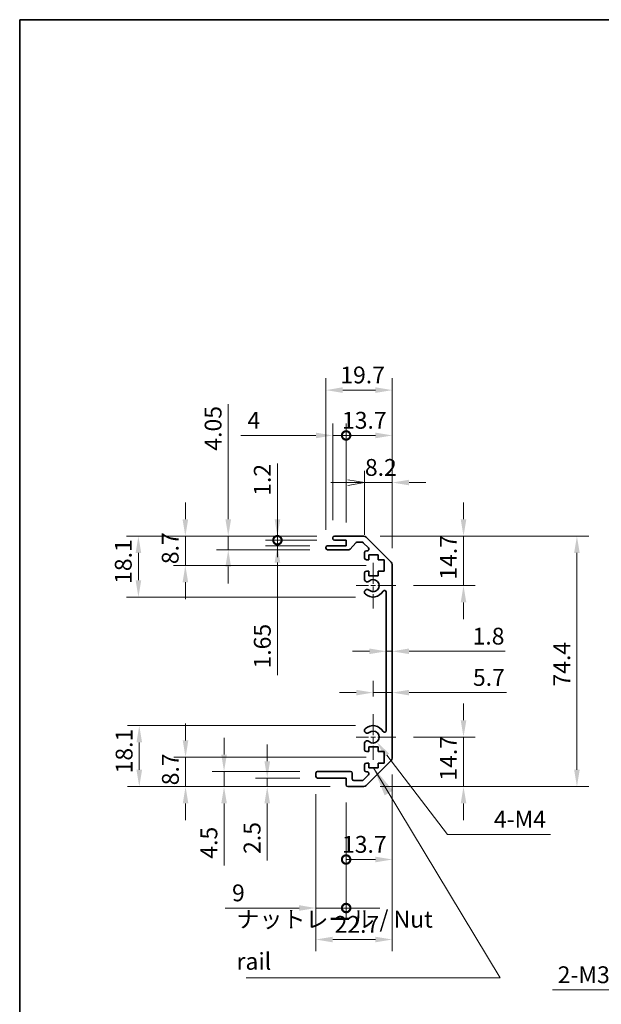
# Model space of a CAD drawing. Units: millimetres. Extents: x 0 to 5518, y -13 to 984.
# Drawn here: x 2757 to 2930, y 269 to 562 of the extents above; entities that cross this region are included whole.
import ezdxf

# ---------------------------------------------------------------- set-up
doc = ezdxf.new("R2010")
doc.units = ezdxf.units.MM
doc.header["$LTSCALE"] = 3.5
doc.linetypes.add('CHAIN', pattern=[0.3543, 0.2362, -0.0295, 0.0591, -0.0295])
doc.layers.get('Defpoints').update_dxf_attribs({"lineweight": 25})
for name, color, linetype, lineweight in [('Border (ISO)', 7, 'Continuous', 35), ('Center Mark (ISO)', 131, 'Continuous', 18), ('Dimension (ISO)', 7, 'Continuous', 18), ('Dimension (ISO) @ 1', 7, 'Continuous', 18), ('Symbol (ISO)', 7, 'Continuous', 18), ('Visible (ISO)', 7, 'Continuous', 35)]:
    doc.layers.add(name, color=color, linetype=linetype, lineweight=lineweight)
doc.styles.add('Note Text (TK)', font='MS PGothic.ttf')
doc.dimstyles.new('Default - Method 1b (TK)', dxfattribs={"dimscale": 3.5, "dimtxt": 2.5, "dimasz": 2.5, "dimexe": 1, "dimexo": 1.5, "dimgap": 1, "dimtad": 1, "dimtoh": 1, "dimrnd": 1e-08, "dimdsep": 46, "dimtxsty": 'Note Text (TK)', "dimcen": 0.09, "dimdle": 5, "dimclrd": 100, "dimclre": 100, "dimclrt": 7, "dimadec": 1, "dimazin": 1, "dimtfac": 1, "dimtmove": 0, "dimatfit": 3, "dimfxl": 1, "dimtolj": 1, "dimlwd": -1, "dimlwe": -1, "dimarcsym": 0})
doc.dimstyles.new('Default - Method 1b (TK)$7', dxfattribs={"dimscale": 3.5, "dimtxt": 2.5, "dimasz": 2.5, "dimexe": 1, "dimexo": 1.5, "dimgap": 1, "dimtad": 1, "dimtoh": 1, "dimrnd": 1e-08, "dimdsep": 46, "dimtxsty": 'Note Text (TK)', "dimcen": 0.09, "dimdle": 5, "dimclrd": 100, "dimclre": 100, "dimclrt": 7, "dimadec": 1, "dimazin": 1, "dimtfac": 1, "dimtmove": 0, "dimatfit": 3, "dimfxl": 1, "dimtolj": 1, "dimlwd": -1, "dimlwe": -1, "dimarcsym": 0})

# ---------------------------------------------------------------- blocks, each defined once
blk = doc.blocks.new('図面枠 tk図枠')
at = {"layer": 'Border (ISO)'}
for q in [(405.5, 289), (14.5, 8)]:
    blk.add_line((14.5, 289), q, dxfattribs=at)
blk = doc.blocks.new('*D114')
at = {"layer": 'Defpoints', "color": 0}
for p in [(2858.98, 408.56), (2868.9, 393.86), (2888.97, 393.86)]:
    blk.add_point(p, dxfattribs=at)
at = {"layer": 'Dimension (ISO) @ 1', "color": 100}
for p, q in [((2888.97, 413.56), (2888.97, 418.56)), ((2864.23, 408.56), (2892.47, 408.56)), ((2888.97, 408.56), (2888.97, 403.56)), ((2888.97, 403.56), (2888.97, 398.86)), ((2888.97, 393.86), (2888.97, 398.86)), ((2874.15, 393.86), (2892.47, 393.86)), ((2888.97, 388.86), (2888.97, 383.86))]:
    blk.add_line(p, q, dxfattribs=at)
for points in [[(2888.14, 413.56), (2889.81, 413.56), (2888.97, 408.56)], [(2888.14, 388.86), (2889.81, 388.86), (2888.97, 393.86)]]:
    blk.add_solid(points, dxfattribs=at)
at = {"layer": 'Dimension (ISO) @ 1', "color": 7, "insert": (2884.47, 395.63), "char_height": 5, "attachment_point": 4, "rotation": 90, "style": 'Note Text (TK)'}
blk.add_mtext('\\A1;14.7', dxfattribs=at)
blk = doc.blocks.new('*D68')
at = {"layer": 'Defpoints', "color": 0}
for p in [(2866, 379.85), (2867.8, 379.85), (2867.8, 374.35)]:
    blk.add_point(p, dxfattribs=at)
at = {"layer": 'Dimension (ISO)', "color": 100}
for p, q in [((2861, 374.35), (2856, 374.35)), ((2866, 374.35), (2867.8, 374.35)), ((2872.8, 374.35), (2901.31, 374.35))]:
    blk.add_line(p, q, dxfattribs=at)
for points in [[(2861, 375.18), (2861, 373.52), (2866, 374.35)], [(2872.8, 375.18), (2872.8, 373.52), (2867.8, 374.35)]]:
    blk.add_solid(points, dxfattribs=at)
at = {"layer": 'Dimension (ISO)', "color": 7, "insert": (2891.67, 378.85), "char_height": 5, "attachment_point": 4, "style": 'Note Text (TK)'}
blk.add_mtext('\\A1;1.8', dxfattribs=at)
blk = doc.blocks.new('*D67')
at = {"layer": 'Defpoints', "color": 0}
for p in [(2867.8, 362.08), (2867.8, 362.08), (2862.1, 355.66)]:
    blk.add_point(p, dxfattribs=at)
at = {"layer": 'Dimension (ISO)', "color": 100}
for p, q in [((2862.1, 360.91), (2862.1, 365.58)), ((2857.1, 362.08), (2852.1, 362.08)), ((2862.1, 362.08), (2867.8, 362.08)), ((2872.8, 362.08), (2901.7, 362.08))]:
    blk.add_line(p, q, dxfattribs=at)
for points in [[(2857.1, 362.91), (2857.1, 361.24), (2862.1, 362.08)], [(2872.8, 362.91), (2872.8, 361.24), (2867.8, 362.08)]]:
    blk.add_solid(points, dxfattribs=at)
at = {"layer": 'Dimension (ISO)', "color": 7, "insert": (2891.78, 366.58), "char_height": 5, "attachment_point": 4, "style": 'Note Text (TK)'}
blk.add_mtext('\\A1;5.7', dxfattribs=at)
blk = doc.blocks.new('*D115')
at = {"layer": 'Defpoints', "color": 0}
for p in [(2868.9, 348.86), (2858.98, 334.16), (2888.97, 334.16)]:
    blk.add_point(p, dxfattribs=at)
at = {"layer": 'Dimension (ISO) @ 1', "color": 100}
for p, q in [((2888.97, 353.86), (2888.97, 358.86)), ((2874.15, 348.86), (2892.47, 348.86)), ((2888.97, 348.86), (2888.97, 343.86)), ((2888.97, 343.86), (2888.97, 339.16)), ((2888.97, 334.16), (2888.97, 339.16)), ((2864.23, 334.16), (2892.47, 334.16)), ((2888.97, 329.16), (2888.97, 324.16))]:
    blk.add_line(p, q, dxfattribs=at)
for points in [[(2888.14, 353.86), (2889.81, 353.86), (2888.97, 348.86)], [(2888.14, 329.16), (2889.81, 329.16), (2888.97, 334.16)]]:
    blk.add_solid(points, dxfattribs=at)
at = {"layer": 'Dimension (ISO) @ 1', "color": 7, "insert": (2884.47, 335.93), "char_height": 5, "attachment_point": 4, "rotation": 90, "style": 'Note Text (TK)'}
blk.add_mtext('\\A1;14.7', dxfattribs=at)
blk = doc.blocks.new('*D65')
at = {"layer": 'Defpoints', "color": 0}
for p in [(2858.98, 408.56), (2858.98, 334.16), (2922.67, 334.16)]:
    blk.add_point(p, dxfattribs=at)
at = {"layer": 'Dimension (ISO)', "color": 100}
for p, q in [((2864.23, 408.56), (2926.17, 408.56)), ((2922.67, 403.56), (2922.67, 339.16)), ((2864.23, 334.16), (2926.17, 334.16))]:
    blk.add_line(p, q, dxfattribs=at)
for points in [[(2921.84, 403.56), (2923.5, 403.56), (2922.67, 408.56)], [(2921.84, 339.16), (2923.5, 339.16), (2922.67, 334.16)]]:
    blk.add_solid(points, dxfattribs=at)
at = {"layer": 'Dimension (ISO)', "color": 7, "insert": (2918.17, 363.89), "char_height": 5, "attachment_point": 4, "rotation": 90, "style": 'Note Text (TK)'}
blk.add_mtext('\\A1;74.4', dxfattribs=at)
blk = doc.blocks.new('_Open')
at = {"color": 0, "linetype": 'ByBlock', "lineweight": -2}
for p, q in [((-1, 0.167), (0, 0)), ((-1, -0.167), (0, 0)), ((0, 0), (-1, 0))]:
    blk.add_line(p, q, dxfattribs=at)
blk = doc.blocks.new('*D64')
at = {"layer": 'Defpoints', "color": 0}
for p in [(2867.8, 424.48), (2859.6, 403.71), (2867.8, 399.73)]:
    blk.add_point(p, dxfattribs=at)
at = {"layer": 'Dimension (ISO)', "color": 100}
for p, q in [((2859.6, 408.96), (2859.6, 427.98)), ((2867.8, 404.98), (2867.8, 427.98)), ((2854.6, 424.48), (2849.6, 424.48)), ((2859.6, 424.48), (2867.8, 424.48)), ((2872.8, 424.48), (2877.8, 424.48))]:
    blk.add_line(p, q, dxfattribs=at)
blk.add_solid([(2872.8, 425.32), (2872.8, 423.65), (2867.8, 424.48)], dxfattribs=at)
at = {"layer": 'Dimension (ISO)', "color": 100, "xscale": 5, "yscale": 5, "zscale": 5}
blk.add_blockref('_Open', (2859.6, 424.48), dxfattribs=at)
at = {"layer": 'Dimension (ISO)', "color": 7, "insert": (2859.68, 428.98), "char_height": 5, "attachment_point": 4, "style": 'Note Text (TK)'}
blk.add_mtext('\\A1;8.2', dxfattribs=at)
blk = doc.blocks.new('_DotSmall')
at = {"color": 0, "linetype": 'ByBlock', "const_width": 0.5}
blk.add_lwpolyline([(-0.0625, 0, 1), (0.0625, 0, 1)], format="xyb", close=True, dxfattribs=at)
blk = doc.blocks.new('*D63')
at = {"layer": 'Defpoints', "color": 0}
for p in [(2867.8, 438.48), (2854.1, 407.36), (2867.8, 399.73)]:
    blk.add_point(p, dxfattribs=at)
at = {"layer": 'Dimension (ISO)', "color": 100}
for p, q in [((2854.1, 412.61), (2854.1, 441.98)), ((2867.8, 404.98), (2867.8, 441.98)), ((2854.1, 438.48), (2862.8, 438.48))]:
    blk.add_line(p, q, dxfattribs=at)
blk.add_solid([(2862.8, 439.32), (2862.8, 437.65), (2867.8, 438.48)], dxfattribs=at)
at = {"layer": 'Dimension (ISO)', "color": 100, "xscale": 5, "yscale": 5, "zscale": 5, "rotation": 180}
blk.add_blockref('_DotSmall', (2854.1, 438.48), dxfattribs=at)
at = {"layer": 'Dimension (ISO)', "color": 7, "insert": (2852.87, 442.98), "char_height": 5, "attachment_point": 4, "style": 'Note Text (TK)'}
blk.add_mtext('\\A1;13.7', dxfattribs=at)
blk = doc.blocks.new('*D62')
at = {"layer": 'Defpoints', "color": 0}
for p in [(2850.1, 438.48), (2850.1, 408.06), (2854.1, 407.36)]:
    blk.add_point(p, dxfattribs=at)
at = {"layer": 'Dimension (ISO)', "color": 100}
for p, q in [((2850.1, 413.31), (2850.1, 441.98)), ((2854.1, 412.61), (2854.1, 441.98)), ((2845.1, 438.48), (2822.77, 438.48)), ((2854.1, 438.48), (2850.1, 438.48)), ((2854.1, 438.48), (2859.1, 438.48))]:
    blk.add_line(p, q, dxfattribs=at)
blk.add_solid([(2845.1, 439.32), (2845.1, 437.65), (2850.1, 438.48)], dxfattribs=at)
at = {"layer": 'Dimension (ISO)', "color": 100, "xscale": 5, "yscale": 5, "zscale": 5, "rotation": 180}
blk.add_blockref('_DotSmall', (2854.1, 438.48), dxfattribs=at)
at = {"layer": 'Dimension (ISO)', "color": 7, "insert": (2824.77, 442.98), "char_height": 5, "attachment_point": 4, "style": 'Note Text (TK)'}
blk.add_mtext('\\A1;4', dxfattribs=at)
blk = doc.blocks.new('*D61')
at = {"layer": 'Defpoints', "color": 0}
for p in [(2867.8, 451.95), (2848.1, 405.21), (2867.8, 399.73)]:
    blk.add_point(p, dxfattribs=at)
at = {"layer": 'Dimension (ISO)', "color": 100}
for p, q in [((2848.1, 410.46), (2848.1, 455.45)), ((2867.8, 404.98), (2867.8, 455.45)), ((2853.1, 451.95), (2862.8, 451.95))]:
    blk.add_line(p, q, dxfattribs=at)
for points in [[(2853.1, 452.79), (2853.1, 451.12), (2848.1, 451.95)], [(2862.8, 452.79), (2862.8, 451.12), (2867.8, 451.95)]]:
    blk.add_solid(points, dxfattribs=at)
at = {"layer": 'Dimension (ISO)', "color": 7, "insert": (2852.37, 456.45), "char_height": 5, "attachment_point": 4, "style": 'Note Text (TK)'}
blk.add_mtext('\\A1;19.7', dxfattribs=at)
blk = doc.blocks.new('*D60')
at = {"layer": 'Defpoints', "color": 0}
for p in [(2833.69, 408.56), (2850.6, 408.56), (2850.6, 407.36)]:
    blk.add_point(p, dxfattribs=at)
at = {"layer": 'Dimension (ISO)', "color": 100}
for p, q in [((2833.69, 413.56), (2833.69, 430.18)), ((2845.35, 408.56), (2830.19, 408.56)), ((2845.35, 407.36), (2830.19, 407.36)), ((2833.69, 407.36), (2833.69, 408.56)), ((2833.69, 407.36), (2833.69, 402.36))]:
    blk.add_line(p, q, dxfattribs=at)
blk.add_solid([(2832.86, 413.56), (2834.53, 413.56), (2833.69, 408.56)], dxfattribs=at)
at = {"layer": 'Dimension (ISO)', "color": 100, "xscale": 5, "yscale": 5, "zscale": 5, "rotation": 90}
blk.add_blockref('_DotSmall', (2833.69, 407.36), dxfattribs=at)
at = {"layer": 'Dimension (ISO)', "color": 7, "insert": (2829.19, 420.56), "char_height": 5, "attachment_point": 4, "rotation": 90, "style": 'Note Text (TK)'}
blk.add_mtext('\\A1;1.2', dxfattribs=at)
blk = doc.blocks.new('*D59')
at = {"layer": 'Defpoints', "color": 0}
for p in [(2833.69, 407.36), (2850.6, 407.36), (2848.6, 405.71)]:
    blk.add_point(p, dxfattribs=at)
at = {"layer": 'Dimension (ISO)', "color": 100}
for p, q in [((2833.69, 407.36), (2833.69, 417.36)), ((2845.35, 407.36), (2830.19, 407.36)), ((2833.69, 407.36), (2833.69, 405.71)), ((2843.35, 405.71), (2830.19, 405.71)), ((2833.69, 400.71), (2833.69, 367.24))]:
    blk.add_line(p, q, dxfattribs=at)
blk.add_solid([(2832.86, 400.71), (2834.53, 400.71), (2833.69, 405.71)], dxfattribs=at)
at = {"layer": 'Dimension (ISO)', "color": 100, "xscale": 5, "yscale": 5, "zscale": 5, "rotation": 270}
blk.add_blockref('_DotSmall', (2833.69, 407.36), dxfattribs=at)
at = {"layer": 'Dimension (ISO)', "color": 7, "insert": (2829.19, 369.24), "char_height": 5, "attachment_point": 4, "rotation": 90, "style": 'Note Text (TK)'}
blk.add_mtext('\\A1;1.65', dxfattribs=at)
blk = doc.blocks.new('*D58')
at = {"layer": 'Defpoints', "color": 0}
for p in [(2819.08, 408.56), (2850.6, 408.56), (2848.6, 404.51)]:
    blk.add_point(p, dxfattribs=at)
at = {"layer": 'Dimension (ISO)', "color": 100}
for p, q in [((2819.08, 413.56), (2819.08, 447.73)), ((2845.35, 408.56), (2815.58, 408.56)), ((2819.08, 404.51), (2819.08, 408.56)), ((2843.35, 404.51), (2815.58, 404.51)), ((2819.08, 399.51), (2819.08, 394.51))]:
    blk.add_line(p, q, dxfattribs=at)
for points in [[(2818.24, 413.56), (2819.91, 413.56), (2819.08, 408.56)], [(2818.24, 399.51), (2819.91, 399.51), (2819.08, 404.51)]]:
    blk.add_solid(points, dxfattribs=at)
at = {"layer": 'Dimension (ISO)', "color": 7, "insert": (2814.58, 433.97), "char_height": 5, "attachment_point": 4, "rotation": 90, "style": 'Note Text (TK)'}
blk.add_mtext('\\A1;4.05', dxfattribs=at)
blk = doc.blocks.new('*D57')
at = {"layer": 'Defpoints', "color": 0}
for p in [(2806.33, 408.56), (2850.6, 408.56), (2865.35, 399.86)]:
    blk.add_point(p, dxfattribs=at)
at = {"layer": 'Dimension (ISO)', "color": 100}
for p, q in [((2806.33, 413.56), (2806.33, 418.56)), ((2845.35, 408.56), (2802.83, 408.56)), ((2806.33, 399.86), (2806.33, 408.56)), ((2860.1, 399.86), (2802.83, 399.86)), ((2806.33, 394.86), (2806.33, 389.86))]:
    blk.add_line(p, q, dxfattribs=at)
for points in [[(2805.5, 413.56), (2807.17, 413.56), (2806.33, 408.56)], [(2805.5, 394.86), (2807.17, 394.86), (2806.33, 399.86)]]:
    blk.add_solid(points, dxfattribs=at)
at = {"layer": 'Dimension (ISO)', "color": 7, "insert": (2801.83, 400.24), "char_height": 5, "attachment_point": 4, "rotation": 90, "style": 'Note Text (TK)'}
blk.add_mtext('\\A1;8.7', dxfattribs=at)
blk = doc.blocks.new('*D56')
at = {"layer": 'Defpoints', "color": 0}
for p in [(2792.39, 408.56), (2850.6, 408.56), (2862.1, 390.46)]:
    blk.add_point(p, dxfattribs=at)
at = {"layer": 'Dimension (ISO)', "color": 100}
for p, q in [((2845.35, 408.56), (2788.89, 408.56)), ((2792.39, 395.46), (2792.39, 403.56)), ((2856.85, 390.46), (2788.89, 390.46))]:
    blk.add_line(p, q, dxfattribs=at)
for points in [[(2791.56, 403.56), (2793.23, 403.56), (2792.39, 408.56)], [(2791.56, 395.46), (2793.23, 395.46), (2792.39, 390.46)]]:
    blk.add_solid(points, dxfattribs=at)
at = {"layer": 'Dimension (ISO)', "color": 7, "insert": (2787.89, 394.38), "char_height": 5, "attachment_point": 4, "rotation": 90, "style": 'Note Text (TK)'}
blk.add_mtext('\\A1;18.1', dxfattribs=at)
blk = doc.blocks.new('*D55')
at = {"layer": 'Defpoints', "color": 0}
for p in [(2862.1, 348.86), (2863.2, 347.43)]:
    blk.add_point(p, dxfattribs=at)
at = {"layer": 'Dimension (ISO)', "color": 100}
for p, q in [((2884.23, 319.97), (2866.24, 343.46)), ((2914.77, 319.97), (2884.23, 319.97))]:
    blk.add_line(p, q, dxfattribs=at)
blk.add_solid([(2866.9, 343.97), (2865.58, 342.96), (2863.2, 347.43)], dxfattribs=at)
at = {"layer": 'Dimension (ISO)', "color": 7, "insert": (2896.47, 324.47), "char_height": 5, "attachment_point": 4, "style": 'Note Text (TK)'}
blk.add_mtext('\\A1; 4-M4', dxfattribs=at)
blk = doc.blocks.new('*D54')
at = {"layer": 'Defpoints', "color": 0}
for p in [(2845.1, 337.16), (2854.1, 334.66), (2854.1, 298.08)]:
    blk.add_point(p, dxfattribs=at)
at = {"layer": 'Dimension (ISO)', "color": 100}
for p, q in [((2845.1, 331.91), (2845.1, 294.58)), ((2854.1, 329.41), (2854.1, 294.58)), ((2840.1, 298.08), (2818.2, 298.08)), ((2854.1, 298.08), (2845.1, 298.08)), ((2854.1, 298.08), (2864.1, 298.08))]:
    blk.add_line(p, q, dxfattribs=at)
blk.add_solid([(2840.1, 298.92), (2840.1, 297.25), (2845.1, 298.08)], dxfattribs=at)
at = {"layer": 'Dimension (ISO)', "color": 100, "xscale": 5, "yscale": 5, "zscale": 5, "rotation": 180}
blk.add_blockref('_DotSmall', (2854.1, 298.08), dxfattribs=at)
at = {"layer": 'Dimension (ISO)', "color": 7, "insert": (2820.2, 302.58), "char_height": 5, "attachment_point": 4, "style": 'Note Text (TK)'}
blk.add_mtext('\\A1;9', dxfattribs=at)
blk = doc.blocks.new('*D53')
at = {"layer": 'Defpoints', "color": 0}
for p in [(2867.8, 342.99), (2854.1, 334.66), (2867.8, 312.49)]:
    blk.add_point(p, dxfattribs=at)
at = {"layer": 'Dimension (ISO)', "color": 100}
for p, q in [((2867.8, 337.74), (2867.8, 308.99)), ((2854.1, 329.41), (2854.1, 308.99)), ((2854.1, 312.49), (2862.8, 312.49))]:
    blk.add_line(p, q, dxfattribs=at)
blk.add_solid([(2862.8, 313.33), (2862.8, 311.66), (2867.8, 312.49)], dxfattribs=at)
at = {"layer": 'Dimension (ISO)', "color": 100, "xscale": 5, "yscale": 5, "zscale": 5, "rotation": 180}
blk.add_blockref('_DotSmall', (2854.1, 312.49), dxfattribs=at)
at = {"layer": 'Dimension (ISO)', "color": 7, "insert": (2852.87, 316.99), "char_height": 5, "attachment_point": 4, "style": 'Note Text (TK)'}
blk.add_mtext('\\A1;13.7', dxfattribs=at)
blk = doc.blocks.new('*D52')
at = {"layer": 'Defpoints', "color": 0}
for p in [(2867.8, 342.99), (2845.1, 337.16), (2867.8, 288.72)]:
    blk.add_point(p, dxfattribs=at)
at = {"layer": 'Dimension (ISO)', "color": 100}
for p, q in [((2867.8, 337.74), (2867.8, 285.22)), ((2845.1, 331.91), (2845.1, 285.22)), ((2850.1, 288.72), (2862.8, 288.72))]:
    blk.add_line(p, q, dxfattribs=at)
for points in [[(2850.1, 289.55), (2850.1, 287.89), (2845.1, 288.72)], [(2862.8, 289.55), (2862.8, 287.89), (2867.8, 288.72)]]:
    blk.add_solid(points, dxfattribs=at)
at = {"layer": 'Dimension (ISO)', "color": 7, "insert": (2850.67, 293.22), "char_height": 5, "attachment_point": 4, "style": 'Note Text (TK)'}
blk.add_mtext('\\A1;22.7', dxfattribs=at)
blk = doc.blocks.new('*D51')
at = {"layer": 'Defpoints', "color": 0}
for p in [(2845.6, 336.66), (2830.66, 334.16), (2854.6, 334.16)]:
    blk.add_point(p, dxfattribs=at)
at = {"layer": 'Dimension (ISO)', "color": 100}
for p, q in [((2830.66, 341.66), (2830.66, 346.66)), ((2840.35, 336.66), (2827.16, 336.66)), ((2830.66, 336.66), (2830.66, 334.16)), ((2849.35, 334.16), (2827.16, 334.16)), ((2830.66, 329.16), (2830.66, 312.15))]:
    blk.add_line(p, q, dxfattribs=at)
for points in [[(2829.83, 341.66), (2831.49, 341.66), (2830.66, 336.66)], [(2829.83, 329.16), (2831.49, 329.16), (2830.66, 334.16)]]:
    blk.add_solid(points, dxfattribs=at)
at = {"layer": 'Dimension (ISO)', "color": 7, "insert": (2826.16, 314.15), "char_height": 5, "attachment_point": 4, "rotation": 90, "style": 'Note Text (TK)'}
blk.add_mtext('\\A1;2.5', dxfattribs=at)
blk = doc.blocks.new('*D50')
at = {"layer": 'Defpoints', "color": 0}
for p in [(2845.6, 338.66), (2817.83, 334.16), (2854.6, 334.16)]:
    blk.add_point(p, dxfattribs=at)
at = {"layer": 'Dimension (ISO)', "color": 100}
for p, q in [((2817.83, 343.66), (2817.83, 348.66)), ((2840.35, 338.66), (2814.33, 338.66)), ((2817.83, 338.66), (2817.83, 334.16)), ((2849.35, 334.16), (2814.33, 334.16)), ((2817.83, 329.16), (2817.83, 310.74))]:
    blk.add_line(p, q, dxfattribs=at)
for points in [[(2817, 343.66), (2818.67, 343.66), (2817.83, 338.66)], [(2817, 329.16), (2818.67, 329.16), (2817.83, 334.16)]]:
    blk.add_solid(points, dxfattribs=at)
at = {"layer": 'Dimension (ISO)', "color": 7, "insert": (2813.33, 312.74), "char_height": 5, "attachment_point": 4, "rotation": 90, "style": 'Note Text (TK)'}
blk.add_mtext('\\A1;4.5', dxfattribs=at)
blk = doc.blocks.new('*D49')
at = {"layer": 'Defpoints', "color": 0}
for p in [(2806.39, 342.86), (2865.35, 342.86), (2854.6, 334.16)]:
    blk.add_point(p, dxfattribs=at)
at = {"layer": 'Dimension (ISO)', "color": 100}
for p, q in [((2806.39, 347.86), (2806.39, 352.86)), ((2860.1, 342.86), (2802.89, 342.86)), ((2806.39, 334.16), (2806.39, 342.86)), ((2849.35, 334.16), (2802.89, 334.16)), ((2806.39, 329.16), (2806.39, 324.16))]:
    blk.add_line(p, q, dxfattribs=at)
for points in [[(2805.56, 347.86), (2807.22, 347.86), (2806.39, 342.86)], [(2805.56, 329.16), (2807.22, 329.16), (2806.39, 334.16)]]:
    blk.add_solid(points, dxfattribs=at)
at = {"layer": 'Dimension (ISO)', "color": 7, "insert": (2801.89, 334.54), "char_height": 5, "attachment_point": 4, "rotation": 90, "style": 'Note Text (TK)'}
blk.add_mtext('\\A1;8.7', dxfattribs=at)
blk = doc.blocks.new('*D48')
at = {"layer": 'Defpoints', "color": 0}
for p in [(2792.64, 352.26), (2862.1, 352.26), (2854.6, 334.16)]:
    blk.add_point(p, dxfattribs=at)
at = {"layer": 'Dimension (ISO)', "color": 100}
for p, q in [((2856.85, 352.26), (2789.14, 352.26)), ((2792.64, 339.16), (2792.64, 347.26)), ((2849.35, 334.16), (2789.14, 334.16))]:
    blk.add_line(p, q, dxfattribs=at)
for points in [[(2791.81, 347.26), (2793.48, 347.26), (2792.64, 352.26)], [(2791.81, 339.16), (2793.48, 339.16), (2792.64, 334.16)]]:
    blk.add_solid(points, dxfattribs=at)
at = {"layer": 'Dimension (ISO)', "color": 7, "insert": (2788.14, 338.08), "char_height": 5, "attachment_point": 4, "rotation": 90, "style": 'Note Text (TK)'}
blk.add_mtext('\\A1;18.1', dxfattribs=at)
blk = doc.blocks.new('*D42')
at = {"layer": 'Defpoints', "color": 0}
for p in [(2971.81, 296.68), (2969.49, 294.77)]:
    blk.add_point(p, dxfattribs=at)
at = {"layer": 'Dimension (ISO)', "color": 100}
for p, q in [((2970.33, 295.72), (2970.96, 295.72)), ((2970.65, 295.41), (2970.65, 296.04)), ((2943.89, 273.76), (2965.62, 291.6)), ((2915.43, 273.76), (2943.89, 273.76))]:
    blk.add_line(p, q, dxfattribs=at)
blk.add_solid([(2965.1, 292.24), (2966.15, 290.96), (2969.49, 294.77)], dxfattribs=at)
at = {"layer": 'Dimension (ISO)', "color": 7, "insert": (2915.43, 278.26), "char_height": 5, "attachment_point": 4, "style": 'Note Text (TK)'}
blk.add_mtext('\\A1; 2-M3', dxfattribs=at)

msp = doc.modelspace()

# ---------------------------------------------------------------- linework, layer by layer
at = {"layer": 'Center Mark (ISO)', "linetype": 'CHAIN', "ltscale": 7.55611}
for p, q in [((2862.1039, 400.6627), (2862.1039, 387.0627)), ((2862.1039, 355.6627), (2862.1039, 342.0627))]:
    msp.add_line(p, q, dxfattribs=at)
at = {"layer": 'Center Mark (ISO)', "linetype": 'CHAIN', "ltscale": 6.556024}
for p, q in [((2868.9039, 393.8627), (2857.1039, 393.8627)), ((2868.9039, 348.8627), (2857.1039, 348.8627))]:
    msp.add_line(p, q, dxfattribs=at)
at = {"layer": 'Visible (ISO)'}
for p, q in [((2850.1039, 407.8627), (2850.1039, 408.0627)), ((2850.6039, 408.5627), (2858.9754, 408.5627)), ((2854.1039, 407.3627), (2850.6039, 407.3627)), ((2854.1039, 405.7127), (2854.1039, 407.3627)), ((2858.8512, 406.7627), (2857.3284, 406.7627)), ((2860.7547, 405.0663), (2859.2047, 406.6163)), ((2860.3896, 407.9769), (2867.2181, 401.1485)), ((2848.1039, 405.0127), (2848.1039, 405.2127)), ((2848.6039, 405.7127), (2854.1039, 405.7127)), ((2854.8793, 404.5127), (2848.6039, 404.5127)), ((2856.9547, 406.5949), (2855.253, 404.6806)), ((2859.6039, 402.0627), (2859.6039, 403.7127)), ((2860.1039, 404.2127), (2860.4012, 404.2127)), ((2860.8539, 401.5627), (2860.1039, 401.5627)), ((2860.8539, 402.9627), (2860.8539, 401.5627)), ((2863.6539, 402.9627), (2860.8539, 402.9627)), ((2863.6539, 401.5627), (2863.6539, 402.9627)), ((2865.3539, 401.5627), (2863.6539, 401.5627)), ((2865.3539, 398.1627), (2865.3539, 401.5627)), ((2860.1039, 398.1627), (2860.8539, 398.1627)), ((2860.8539, 398.1627), (2860.8539, 396.7627)), ((2863.6539, 398.1627), (2865.3539, 398.1627)), ((2863.6539, 396.7627), (2863.6539, 398.1627)), ((2867.8039, 399.7343), (2867.8039, 342.9912)), ((2859.6039, 395.5354), (2859.6039, 397.6627)), ((2860.8539, 396.7627), (2863.6539, 396.7627)), ((2859.6037, 391.6759), (2859.6039, 392.1901)), ((2866.0039, 350.7725), (2866.0039, 391.953)), ((2859.6039, 350.5354), (2859.6037, 351.0496)), ((2859.6039, 345.0627), (2859.6039, 347.1901)), ((2860.8539, 345.9627), (2860.8539, 344.5627)), ((2863.6539, 345.9627), (2860.8539, 345.9627)), ((2863.6539, 344.5627), (2863.6539, 345.9627)), ((2860.8539, 344.5627), (2860.1039, 344.5627)), ((2865.3539, 344.5627), (2863.6539, 344.5627)), ((2865.3539, 341.1627), (2865.3539, 344.5627)), ((2859.6039, 339.0127), (2859.6039, 340.6627)), ((2860.1039, 341.1627), (2860.8539, 341.1627)), ((2867.2181, 341.5769), (2860.3896, 334.7485)), ((2860.8539, 341.1627), (2860.8539, 339.7627)), ((2860.8539, 339.7627), (2863.6539, 339.7627)), ((2863.6539, 341.1627), (2865.3539, 341.1627)), ((2863.6539, 339.7627), (2863.6539, 341.1627)), ((2845.1039, 337.1627), (2845.1039, 338.1627)), ((2845.6039, 338.6627), (2855.4039, 338.6627)), ((2854.1039, 336.6627), (2845.6039, 336.6627)), ((2854.1039, 334.6627), (2854.1039, 336.6627)), ((2855.9039, 338.1627), (2855.9039, 336.4627)), ((2859.2047, 336.1092), (2860.7547, 337.6592)), ((2860.4012, 338.5127), (2860.1039, 338.5127)), ((2858.9754, 334.1627), (2854.6039, 334.1627)), ((2856.4039, 335.9627), (2858.8512, 335.9627))]:
    msp.add_line(p, q, dxfattribs=at)
for centre, radius, start, end in [((2850.6039, 408.0627), 0.5, 90, 180), ((2850.6039, 407.8627), 0.5, 180, 270), ((2857.3284, 406.2627), 0.5, 90, 138.366461), ((2858.8512, 406.2627), 0.5, 45, 90), ((2858.9754, 406.5627), 2, 45, 90), ((2848.6039, 405.2127), 0.5, 90, 180), ((2848.6039, 405.0127), 0.5, 180, 270), ((2854.8793, 405.0127), 0.5, 270, 318.366461), ((2860.1039, 403.7127), 0.5, 90, 180), ((2860.4012, 404.7127), 0.5, 270, 45), ((2860.1039, 402.0627), 0.5, 180, 270), ((2865.8039, 399.7343), 2, 0, 45), ((2860.1039, 397.6627), 0.5, 90, 180), ((2860.3614, 395.7925), 0.8, 198.743901, 312.079787), ((2862.1039, 393.8627), 1.8, 227.920213, 132.079787), ((2860.3614, 391.933), 0.8, 47.920213, 161.256099), ((2862.1039, 393.8627), 3.4001, 227.920213, 330.679471), ((2865.5041, 391.953), 0.4997, 0, 150.679471), ((2860.3614, 391.933), 0.8001, 198.743901, 227.920213), ((2860.3614, 350.7925), 0.8001, 132.079787, 161.256099), ((2862.1039, 348.8627), 3.4001, 29.320529, 132.079787), ((2860.3614, 350.7925), 0.8, 198.743901, 312.079787), ((2862.1039, 348.8627), 1.8, 227.920213, 132.079787), ((2865.5041, 350.7725), 0.4997, 209.320529, 0), ((2860.3614, 346.933), 0.8, 47.920213, 161.256099), ((2860.1039, 345.0627), 0.5, 180, 270), ((2865.8039, 342.9912), 2, 315, 0), ((2860.1039, 340.6627), 0.5, 90, 180), ((2845.6039, 338.1627), 0.5, 90, 180), ((2845.6039, 337.1627), 0.5, 180, 270), ((2855.4039, 338.1627), 0.5, 0, 90), ((2856.4039, 336.4627), 0.5, 180, 270), ((2860.1039, 339.0127), 0.5, 180, 270), ((2860.4012, 338.0127), 0.5, 315, 90), ((2854.6039, 334.6627), 0.5, 180, 270), ((2858.8512, 336.4627), 0.5, 270, 315), ((2858.9754, 336.1627), 2, 270, 315)]:
    msp.add_arc(centre, radius, start, end, dxfattribs=at)

# ---------------------------------------------------------------- block references
at = {"xscale": 2, "yscale": 2, "zscale": 2}
msp.add_blockref('図面枠 tk図枠', (2728.1167, -16), dxfattribs=at)

# ---------------------------------------------------------------- texts
at = {"layer": 'Symbol (ISO)', "color": 7, "insert": (2821.5447, 278.1875), "char_height": 5, "width": 69.532166, "attachment_point": 7, "line_spacing_factor": 1.5, "style": 'Note Text (TK)'}
msp.add_mtext('{ナットレール / Nut rail}', dxfattribs=at)

# ---------------------------------------------------------------- dimensions: what is measured, and where the dimension line sits
at = {"layer": 'Dimension (ISO) @ 1', "color": 100}
for base, p1, p2, angle, override, picture, middle, dimtype in [((2867.8039, 451.9519), (2848.1039, 405.2127), (2867.8039, 399.7343), 180, {"dimscale": 1, "dimtxt": 5, "dimasz": 5, "dimexe": 3.5, "dimexo": 5.25, "dimgap": 2, "dimtoh": 0, "dimdec": 2, "dimcen": 0.315, "dimtp": 0, "dimtm": 0, "dimtdec": 2, "dimtix": 0, "dimtofl": 0, "dimtmove": 0, "dimatfit": 1}, '*D61', (2857.9539, 451.9519), 128), ((2819.0753, 408.5627), (2848.6039, 404.5127), (2850.6039, 408.5627), 90, {"dimscale": 1, "dimtxt": 5, "dimasz": 5, "dimexe": 3.5, "dimexo": 5.25, "dimgap": 2, "dimtoh": 0, "dimdec": 2, "dimcen": 0.315, "dimtp": 0, "dimtm": 0, "dimtdec": 2, "dimtix": 0, "dimtofl": 1, "dimtmove": 0, "dimatfit": 1}, '*D58', (2819.0753, 439.8539), 128), ((2850.1039, 438.4829), (2854.1039, 407.3627), (2850.1039, 408.0627), 180, {"dimscale": 1, "dimtxt": 5, "dimasz": 5, "dimexe": 3.5, "dimexo": 5.25, "dimgap": 2, "dimtoh": 0, "dimdec": 2, "dimblk1": 'DotSmall', "dimsah": 1, "dimcen": 0.315, "dimdle": 0, "dimtp": 0, "dimtm": 0, "dimtdec": 2, "dimtix": 0, "dimtofl": 1, "dimtmove": 0, "dimatfit": 1}, '*D62', (2826.3446, 438.4829), 128), ((2867.8039, 438.4829), (2854.1039, 407.3627), (2867.8039, 399.7343), 180, {"dimscale": 1, "dimtxt": 5, "dimasz": 5, "dimexe": 3.5, "dimexo": 5.25, "dimgap": 2, "dimtoh": 0, "dimdec": 2, "dimblk1": 'DotSmall', "dimsah": 1, "dimcen": 0.315, "dimdle": 0, "dimtp": 0, "dimtm": 0, "dimtdec": 2, "dimtix": 0, "dimtofl": 1, "dimtmove": 0, "dimatfit": 1}, '*D63', (2858.4539, 438.4829), 128), ((2833.695, 408.5627), (2850.6039, 407.3627), (2850.6039, 408.5627), 90, {"dimscale": 1, "dimtxt": 5, "dimasz": 5, "dimexe": 3.5, "dimexo": 5.25, "dimgap": 2, "dimtoh": 0, "dimblk1": 'DotSmall', "dimsah": 1, "dimcen": 0.315, "dimdle": 0, "dimtix": 0, "dimtofl": 1, "dimtmove": 0, "dimatfit": 1}, '*D60', (2833.695, 424.3696), 128), ((2867.8039, 424.4817), (2859.6039, 403.7127), (2867.8039, 399.7343), 180, {"dimscale": 1, "dimtxt": 5, "dimasz": 5, "dimexe": 3.5, "dimexo": 5.25, "dimgap": 2, "dimtoh": 0, "dimdec": 2, "dimblk1": 'Open', "dimsah": 1, "dimcen": 0.315, "dimtp": 0, "dimtm": 0, "dimtdec": 2, "dimtix": 0, "dimtofl": 1, "dimtmove": 0, "dimatfit": 1}, '*D64', (2863.7039, 424.4817), 128), ((2806.3336, 408.5627), (2865.3539, 399.8627), (2850.6039, 408.5627), 270, {"dimscale": 1, "dimtxt": 5, "dimasz": 5, "dimexe": 3.5, "dimexo": 5.25, "dimgap": 2, "dimtoh": 0, "dimdec": 2, "dimcen": 0.315, "dimtp": 0, "dimtm": 0, "dimtdec": 2, "dimtix": 0, "dimtofl": 1, "dimtmove": 0, "dimatfit": 1}, '*D57', (2806.3336, 404.2127), 128), ((2888.9727, 393.8627), (2858.9754, 408.5627), (2868.9039, 393.8627), 90, {"dimscale": 1, "dimtxt": 5, "dimasz": 5, "dimexe": 3.5, "dimexo": 5.25, "dimgap": 2, "dimtoh": 0, "dimdec": 2, "dimcen": 0.315, "dimtp": 0, "dimtm": 0, "dimtdec": 2, "dimtix": 0, "dimtofl": 0, "dimtmove": 0, "dimatfit": 3}, '*D114', (2888.9727, 401.2127), 160), ((2833.695, 407.3627), (2848.6039, 405.7127), (2850.6039, 407.3627), 90, {"dimscale": 1, "dimtxt": 5, "dimasz": 5, "dimexe": 3.5, "dimexo": 5.25, "dimgap": 2, "dimtoh": 0, "dimdec": 2, "dimblk2": 'DotSmall', "dimsah": 1, "dimcen": 0.315, "dimdle": 0, "dimtp": 0, "dimtm": 0, "dimtdec": 2, "dimtix": 0, "dimtofl": 1, "dimtmove": 0, "dimatfit": 1}, '*D59', (2833.695, 374.869), 128), ((2792.3928, 408.5627), (2862.1039, 390.4626), (2850.6039, 408.5627), 90, {"dimscale": 1, "dimtxt": 5, "dimasz": 5, "dimexe": 3.5, "dimexo": 5.25, "dimgap": 2, "dimtoh": 0, "dimdec": 2, "dimcen": 0.315, "dimtp": 0, "dimtm": 0, "dimtdec": 2, "dimtix": 0, "dimtofl": 0, "dimtmove": 0, "dimatfit": 1}, '*D56', (2792.3928, 399.5127), 128), ((2922.6688, 334.1627), (2858.9754, 408.5627), (2858.9754, 334.1627), 90, {"dimscale": 1, "dimtxt": 5, "dimasz": 5, "dimexe": 3.5, "dimexo": 5.25, "dimgap": 2, "dimtoh": 0, "dimcen": 0.315, "dimtix": 0, "dimtofl": 0, "dimtmove": 0, "dimatfit": 1}, '*D65', (2922.6688, 369.7261), 128), ((2867.8039, 362.0771), (2862.1039, 355.6627), (2867.8039, 362.0771), 180, {"dimscale": 1, "dimtxt": 5, "dimasz": 5, "dimexe": 3.5, "dimexo": 5.25, "dimgap": 2, "dimtoh": 0, "dimdec": 2, "dimcen": 0.315, "dimse2": 1, "dimtp": 0, "dimtm": 0, "dimtdec": 2, "dimtix": 0, "dimtofl": 1, "dimtmove": 0, "dimatfit": 1}, '*D67', (2895.7392, 362.0771), 128), ((2888.9727, 334.1627), (2868.9039, 348.8627), (2858.9754, 334.1627), 90, {"dimscale": 1, "dimtxt": 5, "dimasz": 5, "dimexe": 3.5, "dimexo": 5.25, "dimgap": 2, "dimtoh": 0, "dimdec": 2, "dimcen": 0.315, "dimtp": 0, "dimtm": 0, "dimtdec": 2, "dimtix": 0, "dimtofl": 0, "dimtmove": 0, "dimatfit": 3}, '*D115', (2888.9727, 341.5127), 160), ((2792.6421, 352.2629), (2854.6039, 334.1627), (2862.1039, 352.2629), 90, {"dimscale": 1, "dimtxt": 5, "dimasz": 5, "dimexe": 3.5, "dimexo": 5.25, "dimgap": 2, "dimtoh": 0, "dimdec": 2, "dimcen": 0.315, "dimtp": 0, "dimtm": 0, "dimtdec": 2, "dimtix": 0, "dimtofl": 0, "dimtmove": 0, "dimatfit": 1}, '*D48', (2792.6421, 343.2128), 128), ((2806.3916, 342.8627), (2854.6039, 334.1627), (2865.3539, 342.8627), 90, {"dimscale": 1, "dimtxt": 5, "dimasz": 5, "dimexe": 3.5, "dimexo": 5.25, "dimgap": 2, "dimtoh": 0, "dimdec": 2, "dimcen": 0.315, "dimtp": 0, "dimtm": 0, "dimtdec": 2, "dimtix": 0, "dimtofl": 1, "dimtmove": 0, "dimatfit": 1}, '*D49', (2806.3916, 338.5127), 128), ((2817.8342, 334.1627), (2845.6039, 338.6627), (2854.6039, 334.1627), 270, {"dimscale": 1, "dimtxt": 5, "dimasz": 5, "dimexe": 3.5, "dimexo": 5.25, "dimgap": 2, "dimtoh": 0, "dimcen": 0.315, "dimtix": 0, "dimtofl": 1, "dimtmove": 0, "dimatfit": 1}, '*D50', (2817.8342, 316.8073), 128), ((2830.6616, 334.1627), (2845.6039, 336.6627), (2854.6039, 334.1627), 90, {"dimscale": 1, "dimtxt": 5, "dimasz": 5, "dimexe": 3.5, "dimexo": 5.25, "dimgap": 2, "dimtoh": 0, "dimcen": 0.315, "dimtix": 0, "dimtofl": 1, "dimtmove": 0, "dimatfit": 1}, '*D51', (2830.6616, 318.1571), 128), ((2867.8039, 288.7202), (2845.1039, 337.1627), (2867.8039, 342.9912), 180, {"dimscale": 1, "dimtxt": 5, "dimasz": 5, "dimexe": 3.5, "dimexo": 5.25, "dimgap": 2, "dimtoh": 0, "dimcen": 0.315, "dimtix": 0, "dimtofl": 0, "dimtmove": 0, "dimatfit": 1}, '*D52', (2856.4539, 288.7202), 128), ((2867.8039, 312.4918), (2854.1039, 334.6627), (2867.8039, 342.9912), 180, {"dimscale": 1, "dimtxt": 5, "dimasz": 5, "dimexe": 3.5, "dimexo": 5.25, "dimgap": 2, "dimtoh": 0, "dimdec": 2, "dimblk1": 'DotSmall', "dimsah": 1, "dimcen": 0.315, "dimdle": 0, "dimtp": 0, "dimtm": 0, "dimtdec": 2, "dimtix": 0, "dimtofl": 1, "dimtmove": 0, "dimatfit": 1}, '*D53', (2858.4539, 312.4918), 128), ((2854.1039, 298.0826), (2845.1039, 337.1627), (2854.1039, 334.6627), 180, {"dimscale": 1, "dimtxt": 5, "dimasz": 5, "dimexe": 3.5, "dimexo": 5.25, "dimgap": 2, "dimtoh": 0, "dimblk2": 'DotSmall', "dimsah": 1, "dimcen": 0.315, "dimdle": 0, "dimtix": 0, "dimtofl": 1, "dimtmove": 0, "dimatfit": 1}, '*D54', (2821.6181, 298.0826), 128)]:
    dim = msp.add_linear_dim(base=base, p1=p1, p2=p2, angle=angle, dimstyle='Default - Method 1b (TK)', override=override, dxfattribs=at)
    dim.commit()
    dim.dimension.update_dxf_attribs({"geometry": picture, "text_midpoint": middle, "dimtype": dimtype})
dim = msp.add_linear_dim(base=(2867.8039, 374.3499), p1=(2866.0039, 379.849), p2=(2867.8039, 379.849), dimstyle='Default - Method 1b (TK)', override={"dimscale": 1, "dimtxt": 5, "dimasz": 5, "dimexe": 3.5, "dimexo": 5.25, "dimgap": 2, "dimtoh": 0, "dimdec": 2, "dimcen": 0.315, "dimse1": 1, "dimse2": 1, "dimtp": 0, "dimtm": 0, "dimtdec": 2, "dimtix": 0, "dimtofl": 1, "dimtmove": 0, "dimatfit": 1}, dxfattribs=at)
dim.commit()
dim.dimension.update_dxf_attribs({"geometry": '*D68', "text_midpoint": (2895.4906, 374.3499), "dimtype": 128})
dim = msp.add_radius_dim(center=(2862.1039, 348.8627), mpoint=(2863.1982, 347.4336), text=' 4-M4', dimstyle='Default - Method 1b (TK)', override={"dimscale": 1, "dimtxt": 5, "dimasz": 5, "dimexe": 3.5, "dimexo": 5.25, "dimgap": 2, "dimtih": 1, "dimdec": 2, "dimcen": 0, "dimtp": 0, "dimtm": 0, "dimtdec": 2, "dimtix": 0, "dimtofl": 0, "dimtmove": 0, "dimatfit": 3}, dxfattribs=at)
dim.commit()
dim.dimension.update_dxf_attribs({"geometry": '*D55', "text_midpoint": (2905.619, 319.9715), "dimtype": 132})
dim = msp.add_diameter_dim_2p(p1=(2971.8082, 296.6755), p2=(2969.4894, 294.772), text=' 2-M3', dimstyle='Default - Method 1b (TK)', override={"dimscale": 1, "dimtxt": 5, "dimasz": 5, "dimexe": 3.5, "dimexo": 5.25, "dimgap": 2, "dimtih": 1, "dimdec": 2, "dimlfac": 1, "dimcen": 0.315, "dimtp": 0, "dimtm": 0, "dimtdec": 2, "dimtix": 0, "dimtofl": 0, "dimtmove": 0, "dimatfit": 3}, dxfattribs=at)
dim.commit()
dim.dimension.update_dxf_attribs({"geometry": '*D42', "text_midpoint": (2924.5097, 273.76), "dimtype": 131})

# ---------------------------------------------------------------- leaders
at = {"layer": 'Symbol (ISO)', "color": 100, "annotation_type": 0, "has_hookline": 1, "hookline_direction": 1, "text_width": 66.7045}
msp.add_leader([(2862.2539, 339.7627), (2899.8269, 277.3542), (2891.0769, 277.3542)], dimstyle='Default - Method 1b (TK)$7', override={"dimgap": 0, "dimtad": 1}, dxfattribs=at)

doc.saveas('drawing.dxf')
